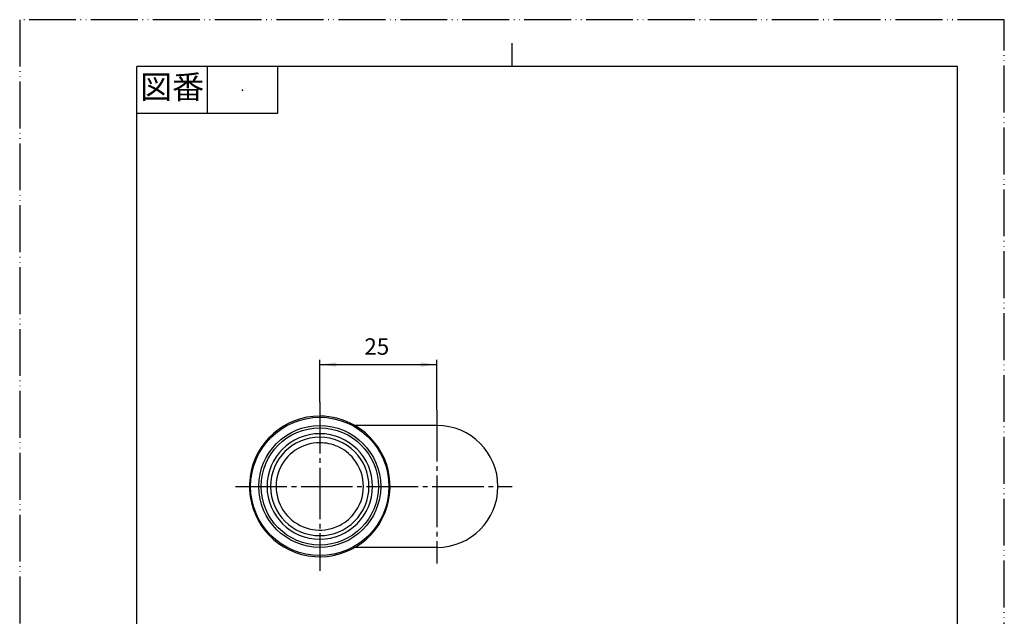
# Model space of a CAD drawing. Units: millimetres. Extents: x 0 to 210, y 0 to 297.
# Drawn here: x 0 to 210, y 170 to 297 of the extents above; entities that cross this region are included whole.
import ezdxf

# ---------------------------------------------------------------- set-up
doc = ezdxf.new("R2010")
doc.units = ezdxf.units.MM
doc.linetypes.add('DASH_CENTER', pattern=[14, 11, -1, 1, -1])
doc.linetypes.add('PHANTOM', pattern=[13, 10, -1, 0, -1, 0, -1])
doc.layers.add('1', color=7, linetype='Continuous')
doc.styles.add('CONVERTER_11', font='MS Mincho.ttf', dxfattribs={"width": 0.89})
doc.styles.add('CONVERTER_12', font='complex.shx', dxfattribs={"width": 0.779})
doc.styles.add('CONVERTER_13', font='txt.shx', dxfattribs={"width": 0.9})
doc.dimstyles.new('ME10_DIM_14', dxfattribs={"dimtxt": 3.5, "dimasz": 3.5, "dimexe": 1, "dimexo": 0, "dimgap": 1, "dimtad": 1, "dimdsep": 46, "dimtxsty": 'CONVERTER_13', "dimsah": 1, "dimcen": 0.09, "dimclrd": 2, "dimclre": 2, "dimclrt": 7, "dimadec": 0, "dimazin": 0, "dimtfac": 1, "dimtdec": 4, "dimtix": 1, "dimtmove": 0, "dimatfit": 3, "dimfxl": 1, "dimtolj": 1, "dimtzin": 0, "dimarcsym": 0})

# ---------------------------------------------------------------- blocks, each defined once
blk = doc.blocks.new('開示A4')
at = {"layer": '1', "color": 4, "linetype": 'PHANTOM'}
for p, q in [((0, 297), (0, 0)), ((210, 297), (0, 297)), ((210, 0), (210, 297))]:
    blk.add_line(p, q, dxfattribs=at)
at = {"layer": '1', "color": 2, "linetype": 'Continuous'}
for p, q in [((105, 287), (105, 292)), ((40, 287), (40, 277)), ((55, 287), (55, 277)), ((55, 277), (25, 277))]:
    blk.add_line(p, q, dxfattribs=at)
at = {"layer": '1', "color": 7, "linetype": 'Continuous'}
for p, q in [((105, 287), (25, 287)), ((25, 148.5), (25, 287)), ((200, 287), (105, 287)), ((200, 148.5), (200, 287))]:
    blk.add_line(p, q, dxfattribs=at)
at = {"layer": '1', "color": 4}
blk.add_point((47.5, 282), dxfattribs=at)
at = {"layer": '1', "color": 2, "insert": (32.5, 282), "char_height": 5, "attachment_point": 5, "line_spacing_factor": 0.454545, "style": 'CONVERTER_11'}
blk.add_mtext('図番', dxfattribs=at)
blk = doc.blocks.new('開示A4枠')
at = {"layer": '1'}
blk.add_blockref('開示A4', (0, 0), dxfattribs=at)
blk = doc.blocks.new('T29-0-13X25', base_point=(110.1, 156.78))
at = {"layer": '1', "color": 7, "linetype": 'Continuous'}
for p, q in [((89, 210.43), (71.49, 210.43)), ((89, 184.43), (71.49, 184.43)), ((49, 142.18), (49.25, 142.43)), ((49, 142.18), (49, 138.88)), ((49, 142.18), (79, 142.18)), ((49.25, 142.43), (78.75, 142.43)), ((78.75, 142.43), (79, 142.18)), ((79, 142.18), (79, 138.88)), ((147.12, 142.18), (147.37, 142.43)), ((147.12, 142.18), (147.12, 138.88)), ((147.12, 142.18), (177.12, 142.18)), ((147.37, 142.43), (176.87, 142.43)), ((176.87, 142.43), (177.12, 142.18)), ((177.12, 142.18), (177.12, 138.88)), ((49.4, 138.39), (78.6, 138.39)), ((147.52, 138.39), (176.72, 138.39)), ((51, 136.43), (51, 124.58)), ((77, 136.43), (77, 131.87)), ((149.12, 136.43), (149.12, 121.93)), ((175.12, 136.43), (175.12, 121.93)), ((67.92, 130.43), (76, 130.43)), ((162.12, 130.43), (150.82, 130.43)), ((173.42, 130.43), (162.12, 130.43)), ((78.36, 129.97), (99.97, 122.62)), ((53.55, 122.43), (62.55, 122.43)), ((92.92, 121.93), (100.24, 121.93)), ((149.12, 121.93), (149.12, 112.5)), ((149.12, 121.93), (175.12, 121.93)), ((175.12, 121.93), (175.12, 119.78)), ((53.04, 121.74), (74.65, 114.39)), ((102, 111.43), (102, 119.78)), ((175.12, 111.43), (175.12, 119.78)), ((78.55, 113.59), (87.55, 113.59)), ((76, 112.5), (76, 111.43)), ((76, 111.43), (78.32, 111.43)), ((78.39, 109.27), (78.32, 111.43)), ((78.32, 111.43), (99.68, 111.43)), ((99.68, 111.43), (99.61, 109.27)), ((99.68, 111.43), (102, 111.43)), ((149.12, 112.5), (149.12, 111.43)), ((149.12, 111.43), (151.44, 111.43)), ((151.51, 109.27), (151.44, 111.43)), ((151.44, 111.43), (172.8, 111.43)), ((172.8, 111.43), (172.73, 109.27)), ((172.8, 111.43), (175.12, 111.43)), ((78.35, 110.59), (78.35, 110.59)), ((78.35, 110.59), (78.35, 110.59)), ((78.35, 110.59), (78.35, 110.59)), ((78.35, 110.59), (78.35, 110.59)), ((78.35, 110.59), (78.35, 110.59)), ((78.35, 110.59), (78.35, 110.59)), ((78.72, 98.61), (78.39, 109.27)), ((79.57, 109.27), (78.39, 109.27)), ((79.57, 109.27), (98.43, 109.27)), ((98.43, 109.27), (99.61, 109.27)), ((99.61, 109.27), (99.28, 98.65)), ((151.47, 110.59), (151.47, 110.59)), ((151.47, 110.59), (151.47, 110.59)), ((151.47, 110.59), (151.47, 110.59)), ((151.47, 110.59), (151.47, 110.59)), ((151.47, 110.59), (151.47, 110.59)), ((151.47, 110.59), (151.47, 110.59)), ((151.84, 98.61), (151.51, 109.27)), ((152.69, 109.27), (151.51, 109.27)), ((152.69, 109.27), (171.55, 109.27)), ((171.55, 109.27), (172.73, 109.27)), ((172.73, 109.27), (172.4, 98.65)), ((78.72, 98.61), (79.91, 98.61)), ((78.72, 98.61), (79.94, 97.43)), ((79.91, 98.61), (99.28, 98.61)), ((79.94, 97.43), (98.06, 97.43)), ((99.28, 98.65), (98.06, 97.43)), ((151.84, 98.61), (153.02, 98.61)), ((151.84, 98.61), (153.06, 97.43)), ((153.02, 98.61), (172.4, 98.61)), ((153.06, 97.43), (171.18, 97.43)), ((172.4, 98.65), (171.18, 97.43))]:
    blk.add_line(p, q, dxfattribs=at)
at = {"layer": '1', "color": 2, "linetype": 'Continuous'}
for p, q in [((78.32, 111.43), (79.57, 109.27)), ((99.68, 111.43), (98.43, 109.27)), ((151.44, 111.43), (152.69, 109.27)), ((172.8, 111.43), (171.55, 109.27)), ((79.94, 97.43), (79.57, 109.27)), ((98.43, 109.27), (98.06, 97.43)), ((153.06, 97.43), (152.69, 109.27)), ((171.55, 109.27), (171.18, 97.43))]:
    blk.add_line(p, q, dxfattribs=at)
at = {"layer": '1', "color": 7, "linetype": 'Continuous'}
blk.add_lwpolyline([(64, 208.68, 1), (64, 186.18, 1)], format="xyb", close=True, dxfattribs=at)
at = {"layer": '1', "color": 2, "linetype": 'Continuous'}
blk.add_lwpolyline([(64, 207.93, 1), (64, 186.94, 1)], format="xyb", close=True, dxfattribs=at)
at = {"layer": '1', "color": 7, "linetype": 'Continuous'}
for radius in [14.75, 13, 12.5]:
    blk.add_circle((64, 197.43), radius, dxfattribs=at)
for centre, radius, start, end in [((64, 197.43), 15, 90, 60.0736), ((64, 197.43), 15, 60.0736, 90), ((89, 197.43), 13, 270, 90), ((64, 197.43), 9.32, 90, 294.2525), ((64, 197.43), 9.32, 65.7475, 90), ((64, 197.43), 9.32, 39.1276, 65.7475), ((64, 197.43), 9.32, 320.8724, 39.1276), ((64, 197.43), 9.32, 294.2525, 320.8724), ((49.5, 138.88), 0.5, 180, 258.463), ((78.5, 138.88), 0.5, 281.537, 0), ((147.62, 138.88), 0.5, 180, 258.463), ((176.62, 138.88), 0.5, 281.537, 0), ((49, 136.43), 2, 0, 78.463), ((79, 136.43), 2, 101.537, 180), ((147.12, 136.43), 2, 0, 78.463), ((177.12, 136.43), 2, 101.537, 180), ((79, 131.87), 2, 180, 251.222), ((54, 124.58), 3, 180, 251.222), ((99, 119.78), 3, 0, 71.222), ((74, 112.5), 2, 0, 71.222)]:
    blk.add_arc(centre, radius, start, end, dxfattribs=at)
at = {"layer": '1', "color": 7, "insert": (63.97, 130.27), "char_height": 5, "attachment_point": 5, "rotation": 270, "line_spacing_factor": 1.320528, "style": 'CONVERTER_12'}
blk.add_mtext('13X25', dxfattribs=at)
blk = doc.blocks.new('*D8')
at = {"layer": '1', "color": 2, "linetype": 'Continuous'}
for p, q in [((64, 215.43), (64, 224.43)), ((64, 223.43), (89, 223.43)), ((89, 213.75), (89, 224.43))]:
    blk.add_line(p, q, dxfattribs=at)
at = {"layer": '1', "color": 2}
for points in [[(67.5, 223.89), (67.5, 222.97), (64, 223.43)], [(85.5, 222.97), (85.5, 223.89), (89, 223.43)]]:
    blk.add_solid(points, dxfattribs=at)
at = {"layer": '1', "color": 7, "insert": (73.51, 224.43), "char_height": 3.5, "attachment_point": 7, "rotation": 0.0001, "line_spacing_factor": 0.60024, "style": 'CONVERTER_13'}
blk.add_mtext('25', dxfattribs=at)

msp = doc.modelspace()

# ---------------------------------------------------------------- linework, layer by layer
at = {"layer": '1', "color": 2, "linetype": 'DASH_CENTER'}
for p, q in [((64.003, 215.433), (64.003, 179.433)), ((89.003, 213.753), (89.003, 181.014)), ((46.003, 197.433), (105.003, 197.433))]:
    msp.add_line(p, q, dxfattribs=at)

# ---------------------------------------------------------------- block references
for name, p in [('開示A4枠', (0, 0)), ('T29-0-13X25', (110.1, 156.779))]:
    msp.add_blockref(name, p)

# ---------------------------------------------------------------- dimensions: what is measured, and where the dimension line sits
at = {"layer": '1'}
dim = msp.add_linear_dim(base=(64.003, 223.433), p1=(89.003, 213.753), p2=(64.003, 215.433), dimstyle='ME10_DIM_14', dxfattribs=at)
dim.commit()
dim.dimension.update_dxf_attribs({"geometry": '*D8', "text_midpoint": (76.136, 226.183), "text_rotation": 0.00014})

doc.saveas('drawing.dxf')
